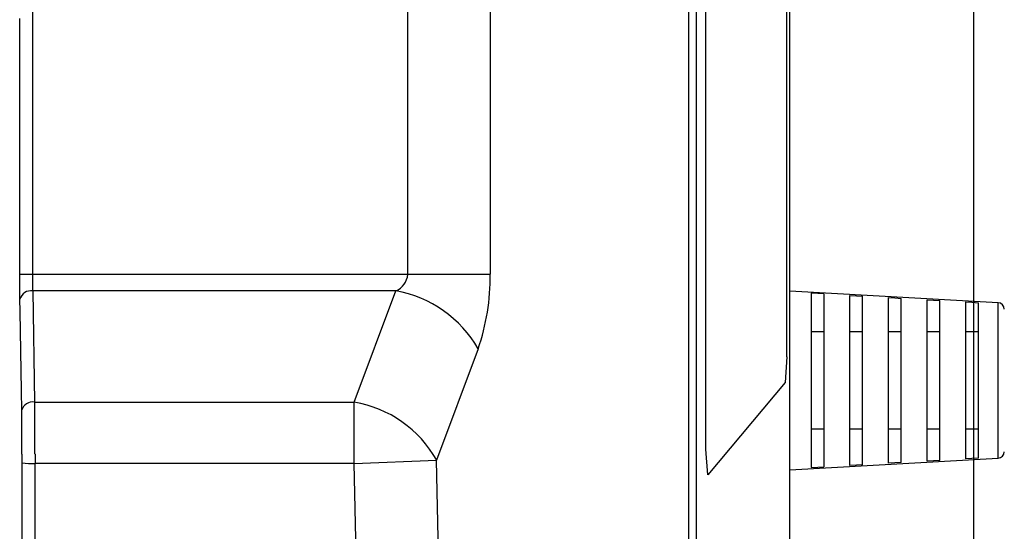
# Model space of a CAD drawing. Extents: x 36702 to 70342, y -1176 to 23021.
# Drawn here: x 51551 to 51742, y 6920 to 7019 of the extents above; entities that cross this region are included whole.
import ezdxf

# ---------------------------------------------------------------- set-up
doc = ezdxf.new("R2010")
doc.units = 0
doc.header["$LTSCALE"] = 50
doc.header["$MEASUREMENT"] = 0
doc.layers.get('Defpoints').update_dxf_attribs({"linetype": 'CONTINUOUS'})
doc.layers.add('_0-9_KISO', color=7, linetype='CONTINUOUS')
doc.layers.add('_1-1_BUHIN', color=7, linetype='CONTINUOUS')
doc.layers.add('寸法線', color=2, linetype='CONTINUOUS', lineweight=9)
doc.layers.add('躯体', color=8, linetype='CONTINUOUS', lineweight=13)
doc.styles.get("Standard").update_dxf_attribs({"font": 'txt', "bigfont": 'bigfont.shx'})
doc.dimstyles.new('寸法1', dxfattribs={"dimscale": 50, "dimtxt": 2.5, "dimasz": 1, "dimexe": 1.5, "dimexo": 2.54, "dimgap": 1, "dimtad": 1, "dimdec": 0, "dimzin": 0, "dimdsep": 46, "dimtxsty": 'STANDARD', "dimblk": 'DOT', "dimcen": 0.09, "dimadec": 0, "dimazin": 0, "dimtfac": 1, "dimtdec": 0, "dimtmove": 0, "dimatfit": 2, "dimldrblk": 'OPEN30', "dimfxl": 1, "dimtvp": 1, "dimtolj": 1, "dimtzin": 0, "dimarcsym": 0})

# ---------------------------------------------------------------- blocks, each defined once
blk = doc.blocks.new('_Dot')
at = {"layer": '躯体', "color": 0, "linetype": 'Continuous', "lineweight": -2}
blk.add_line((-0.5, 0), (-1, 0), dxfattribs=at)
at = {"layer": '躯体', "color": 0, "linetype": 'Continuous', "const_width": 0.5}
blk.add_lwpolyline([(-0.25, 0, 1), (0.25, 0, 1)], format="xyb", close=True, dxfattribs=at)
blk = doc.blocks.new('*D378')
at = {"layer": 'Defpoints', "color": 0, "linetype": 'Continuous'}
for p in [(51735.93, 7336.33), (51735.93, 6711.27), (52491.49, 6711.27)]:
    blk.add_point(p, dxfattribs=at)
at = {"layer": '寸法線', "color": 0, "lineweight": -2}
for p, q in [((51862.93, 7336.33), (52566.49, 7336.33)), ((52491.49, 7286.33), (52491.49, 6761.27)), ((51862.93, 6711.27), (52566.49, 6711.27))]:
    blk.add_line(p, q, dxfattribs=at)
at = {"layer": '寸法線', "color": 0, "linetype": 'ByBlock', "lineweight": -2, "xscale": 50, "yscale": 50, "zscale": 50}
for p, rotation in [((52491.49, 7336.33), 90), ((52491.49, 6711.27), 270)]:
    blk.add_blockref('_Dot', p, dxfattribs=dict(at, rotation=rotation))
at = {"layer": '寸法線', "color": 0, "linetype": 'Continuous', "insert": (52378.99, 7023.8), "char_height": 125, "attachment_point": 5, "rotation": 90}
blk.add_mtext('\\A1;250', dxfattribs=at)
blk = doc.blocks.new('_Open30')
at = {"layer": '躯体', "color": 0, "linetype": 'Continuous', "lineweight": -2}
for p, q in [((-1, 0.2679), (0, 0)), ((0, 0), (-1, -0.2679)), ((0, 0), (-1, 0))]:
    blk.add_line(p, q, dxfattribs=at)

msp = doc.modelspace()

# ---------------------------------------------------------------- linework, layer by layer
at = {"layer": '_0-9_KISO', "color": 2, "linetype": 'Continuous'}
msp.add_line((51735.93, 7336.27), (51735.93, 6711.27), dxfattribs=at)
at = {"layer": '_1-1_BUHIN', "color": 4, "linetype": 'Continuous'}
for p, q in [((51553.33, 7023.77), (51553.33, 6969.34)), ((51626.15, 6969.34), (51626.15, 7023.77)), ((51642.14, 7023.77), (51642.14, 6969.34)), ((51680.65, 6915.14), (51680.65, 7023.77)), ((51682.12, 7023.77), (51682.12, 6915.14)), ((51684.01, 6935.45), (51684.01, 7023.77)), ((51699.71, 6953.37), (51699.71, 7023.77)), ((51700.28, 6856.27), (51700.28, 7023.77)), ((51550.82, 7018.64), (51550.82, 7018.93)), ((51550.82, 7018.36), (51550.82, 7018.64)), ((51550.82, 7018.07), (51550.82, 7018.36)), ((51550.82, 7017.79), (51550.82, 7018.07)), ((51550.82, 7017.5), (51550.82, 7017.79)), ((51550.82, 7017.22), (51550.82, 7017.5)), ((51550.82, 7016.93), (51550.82, 7017.22)), ((51550.82, 7016.65), (51550.82, 7016.93)), ((51550.82, 7016.36), (51550.82, 7016.65)), ((51550.82, 7016.08), (51550.82, 7016.36)), ((51550.82, 7015.79), (51550.82, 7016.08)), ((51550.82, 7015.51), (51550.82, 7015.79)), ((51550.82, 7015.22), (51550.82, 7015.51)), ((51550.82, 7014.94), (51550.82, 7015.22)), ((51550.82, 7014.65), (51550.82, 7014.94)), ((51550.82, 7014.37), (51550.82, 7014.65)), ((51550.82, 7014.08), (51550.82, 7014.37)), ((51550.82, 7013.8), (51550.82, 7014.08)), ((51550.82, 7013.51), (51550.82, 7013.8)), ((51550.82, 7013.23), (51550.82, 7013.51)), ((51550.82, 7012.94), (51550.82, 7013.23)), ((51550.82, 7012.66), (51550.82, 7012.94)), ((51550.82, 7012.37), (51550.82, 7012.66)), ((51550.82, 7012.09), (51550.82, 7012.37)), ((51550.82, 7011.8), (51550.82, 7012.09)), ((51550.82, 7011.52), (51550.82, 7011.8)), ((51550.82, 7011.23), (51550.82, 7011.52)), ((51550.82, 7010.95), (51550.82, 7011.23)), ((51550.82, 7010.66), (51550.82, 7010.95)), ((51550.82, 7010.38), (51550.82, 7010.66)), ((51550.82, 7010.09), (51550.82, 7010.38)), ((51550.82, 7009.81), (51550.82, 7010.09)), ((51550.82, 7009.52), (51550.82, 7009.81)), ((51550.82, 7009.24), (51550.82, 7009.52)), ((51550.82, 7008.95), (51550.82, 7009.24)), ((51550.82, 7008.67), (51550.82, 7008.95)), ((51550.82, 7008.38), (51550.82, 7008.67)), ((51550.82, 7008.1), (51550.82, 7008.38)), ((51550.82, 7007.81), (51550.82, 7008.1)), ((51550.82, 7007.53), (51550.82, 7007.81)), ((51550.82, 7007.24), (51550.82, 7007.53)), ((51550.82, 7006.96), (51550.82, 7007.24)), ((51550.82, 7006.67), (51550.82, 7006.96)), ((51550.82, 7006.39), (51550.82, 7006.67)), ((51550.82, 7006.1), (51550.82, 7006.39)), ((51550.82, 7005.82), (51550.82, 7006.1)), ((51550.82, 7005.53), (51550.82, 7005.82)), ((51550.82, 7005.25), (51550.82, 7005.53)), ((51550.82, 7004.96), (51550.82, 7005.25)), ((51550.82, 7004.68), (51550.82, 7004.96)), ((51550.82, 7004.39), (51550.82, 7004.68)), ((51550.82, 7004.11), (51550.82, 7004.39)), ((51550.82, 7003.82), (51550.82, 7004.11)), ((51550.82, 7003.54), (51550.82, 7003.82)), ((51550.82, 7003.25), (51550.82, 7003.54)), ((51550.82, 7002.97), (51550.82, 7003.25)), ((51550.82, 7002.68), (51550.82, 7002.97)), ((51550.82, 7002.4), (51550.82, 7002.68)), ((51550.82, 7002.11), (51550.82, 7002.4)), ((51550.82, 7001.83), (51550.82, 7002.11)), ((51550.82, 7001.54), (51550.82, 7001.83)), ((51550.82, 7001.26), (51550.82, 7001.54)), ((51550.82, 7000.97), (51550.82, 7001.26)), ((51550.82, 7000.69), (51550.82, 7000.97)), ((51550.82, 7000.4), (51550.82, 7000.69)), ((51550.82, 7000.12), (51550.82, 7000.4)), ((51550.82, 6999.83), (51550.82, 7000.12)), ((51550.82, 6999.55), (51550.82, 6999.83)), ((51550.82, 6999.26), (51550.82, 6999.55)), ((51550.82, 6998.98), (51550.82, 6999.26)), ((51550.82, 6998.69), (51550.82, 6998.98)), ((51550.82, 6998.41), (51550.82, 6998.69)), ((51550.82, 6998.12), (51550.82, 6998.41)), ((51550.82, 6997.84), (51550.82, 6998.12)), ((51550.82, 6997.55), (51550.82, 6997.84)), ((51550.82, 6997.27), (51550.82, 6997.55)), ((51550.82, 6996.98), (51550.82, 6997.27)), ((51550.82, 6996.7), (51550.82, 6996.98)), ((51550.82, 6996.41), (51550.82, 6996.7)), ((51550.82, 6996.13), (51550.82, 6996.41)), ((51550.82, 6995.84), (51550.82, 6996.13)), ((51550.82, 6995.56), (51550.82, 6995.84)), ((51550.82, 6995.27), (51550.82, 6995.56)), ((51550.82, 6994.99), (51550.82, 6995.27)), ((51550.82, 6994.7), (51550.82, 6994.99)), ((51550.82, 6994.42), (51550.82, 6994.7)), ((51550.82, 6994.13), (51550.82, 6994.42)), ((51550.82, 6993.85), (51550.82, 6994.13)), ((51550.82, 6993.56), (51550.82, 6993.85)), ((51550.82, 6993.28), (51550.82, 6993.56)), ((51550.82, 6992.99), (51550.82, 6993.28)), ((51550.82, 6992.71), (51550.82, 6992.99)), ((51550.82, 6992.42), (51550.82, 6992.71)), ((51550.82, 6992.14), (51550.82, 6992.42)), ((51550.82, 6991.85), (51550.82, 6992.14)), ((51550.82, 6991.57), (51550.82, 6991.85)), ((51550.82, 6991.28), (51550.82, 6991.57)), ((51550.82, 6991), (51550.82, 6991.28)), ((51550.82, 6990.71), (51550.82, 6991)), ((51550.82, 6990.43), (51550.82, 6990.71)), ((51550.82, 6990.14), (51550.82, 6990.43)), ((51550.82, 6989.86), (51550.82, 6990.14)), ((51550.82, 6989.57), (51550.82, 6989.86)), ((51550.82, 6989.29), (51550.82, 6989.57)), ((51550.82, 6989), (51550.82, 6989.29)), ((51550.82, 6988.72), (51550.82, 6989)), ((51550.82, 6988.43), (51550.82, 6988.72)), ((51550.82, 6988.15), (51550.82, 6988.43)), ((51550.82, 6987.86), (51550.82, 6988.15)), ((51550.82, 6987.58), (51550.82, 6987.86)), ((51550.82, 6987.29), (51550.82, 6987.58)), ((51550.82, 6987.01), (51550.82, 6987.29)), ((51550.82, 6986.72), (51550.82, 6987.01)), ((51550.82, 6986.44), (51550.82, 6986.72)), ((51550.82, 6986.15), (51550.82, 6986.44)), ((51550.82, 6985.87), (51550.82, 6986.15)), ((51550.82, 6985.58), (51550.82, 6985.87)), ((51550.82, 6985.3), (51550.82, 6985.58)), ((51550.82, 6985.01), (51550.82, 6985.3)), ((51550.82, 6984.73), (51550.82, 6985.01)), ((51550.82, 6984.44), (51550.82, 6984.73)), ((51550.82, 6984.16), (51550.82, 6984.44)), ((51550.82, 6983.87), (51550.82, 6984.16)), ((51550.82, 6983.59), (51550.82, 6983.87)), ((51550.82, 6983.3), (51550.82, 6983.59)), ((51550.82, 6983.02), (51550.82, 6983.3)), ((51550.82, 6982.73), (51550.82, 6983.02)), ((51550.82, 6982.45), (51550.82, 6982.73)), ((51550.82, 6982.16), (51550.82, 6982.45)), ((51550.82, 6981.88), (51550.82, 6982.16)), ((51550.82, 6981.59), (51550.82, 6981.88)), ((51550.82, 6981.31), (51550.82, 6981.59)), ((51550.82, 6981.02), (51550.82, 6981.31)), ((51550.82, 6980.74), (51550.82, 6981.02)), ((51550.82, 6980.45), (51550.82, 6980.74)), ((51550.82, 6980.17), (51550.82, 6980.45)), ((51550.82, 6979.88), (51550.82, 6980.17)), ((51550.82, 6979.6), (51550.82, 6979.88)), ((51550.82, 6979.31), (51550.82, 6979.6)), ((51550.82, 6979.03), (51550.82, 6979.31)), ((51550.82, 6978.74), (51550.82, 6979.03)), ((51550.82, 6978.46), (51550.82, 6978.74)), ((51550.82, 6978.17), (51550.82, 6978.46)), ((51550.82, 6977.89), (51550.82, 6978.17)), ((51550.82, 6977.6), (51550.82, 6977.89)), ((51550.82, 6977.32), (51550.82, 6977.6)), ((51550.82, 6977.03), (51550.82, 6977.32)), ((51550.82, 6976.75), (51550.82, 6977.03)), ((51550.82, 6976.46), (51550.82, 6976.75)), ((51550.82, 6976.18), (51550.82, 6976.46)), ((51550.82, 6975.89), (51550.82, 6976.18)), ((51550.82, 6975.61), (51550.82, 6975.89)), ((51550.82, 6975.32), (51550.82, 6975.61)), ((51550.82, 6975.04), (51550.82, 6975.32)), ((51550.82, 6974.75), (51550.82, 6975.04)), ((51550.82, 6974.47), (51550.82, 6974.75)), ((51550.82, 6974.18), (51550.82, 6974.47)), ((51550.82, 6973.9), (51550.82, 6974.18)), ((51550.82, 6973.61), (51550.82, 6973.9)), ((51550.82, 6973.33), (51550.82, 6973.61)), ((51550.82, 6973.04), (51550.82, 6973.33)), ((51550.82, 6972.76), (51550.82, 6973.04)), ((51550.82, 6972.47), (51550.82, 6972.76)), ((51550.82, 6972.19), (51550.82, 6972.47)), ((51550.82, 6971.9), (51550.82, 6972.19)), ((51550.82, 6971.62), (51550.82, 6971.9)), ((51550.82, 6971.33), (51550.82, 6971.62)), ((51550.82, 6971.05), (51550.82, 6971.33)), ((51550.82, 6970.76), (51550.82, 6971.05)), ((51550.82, 6970.48), (51550.82, 6970.76)), ((51550.82, 6970.19), (51550.82, 6970.48)), ((51550.82, 6969.91), (51550.82, 6970.19)), ((51550.82, 6969.62), (51550.82, 6969.91)), ((51550.82, 6969.34), (51550.82, 6969.62)), ((51550.82, 6969.31), (51550.82, 6969.34)), ((51550.82, 6969.27), (51550.82, 6969.31)), ((51550.82, 6969.24), (51550.82, 6969.27)), ((51550.82, 6969.21), (51550.82, 6969.24)), ((51550.82, 6969.17), (51550.82, 6969.21)), ((51550.82, 6969.14), (51550.82, 6969.17)), ((51550.82, 6969.11), (51550.82, 6969.14)), ((51550.83, 6969.34), (51553.33, 6969.34)), ((51553.32, 6969.34), (51553.32, 6969.32)), ((51553.32, 6969.32), (51553.32, 6969.3)), ((51553.32, 6969.3), (51553.32, 6969.27)), ((51553.32, 6969.27), (51553.32, 6969.25)), ((51553.32, 6969.25), (51553.32, 6969.23)), ((51553.32, 6969.23), (51553.32, 6969.21)), ((51553.32, 6969.21), (51553.32, 6969.19)), ((51553.32, 6969.19), (51553.32, 6969.16)), ((51553.32, 6969.16), (51553.32, 6969.14)), ((51553.32, 6969.14), (51553.32, 6969.12)), ((51553.33, 6969.34), (51626.15, 6969.34)), ((51626.15, 6969.34), (51642.14, 6969.34)), ((51550.82, 6969.07), (51550.82, 6969.11)), ((51550.82, 6969.04), (51550.82, 6969.07)), ((51550.82, 6969.01), (51550.82, 6969.04)), ((51550.82, 6968.97), (51550.82, 6969.01)), ((51550.82, 6968.94), (51550.82, 6968.97)), ((51550.82, 6968.91), (51550.82, 6968.94)), ((51550.82, 6968.87), (51550.82, 6968.91)), ((51550.82, 6968.84), (51550.82, 6968.87)), ((51550.82, 6968.81), (51550.82, 6968.84)), ((51550.82, 6968.77), (51550.82, 6968.81)), ((51550.82, 6968.74), (51550.82, 6968.77)), ((51550.82, 6968.71), (51550.82, 6968.74)), ((51550.82, 6968.68), (51550.82, 6968.71)), ((51550.82, 6968.64), (51550.82, 6968.68)), ((51550.82, 6968.61), (51550.82, 6968.64)), ((51550.82, 6968.58), (51550.82, 6968.61)), ((51550.82, 6968.54), (51550.82, 6968.58)), ((51550.82, 6968.51), (51550.82, 6968.54)), ((51550.82, 6968.48), (51550.82, 6968.51)), ((51550.82, 6968.44), (51550.82, 6968.48)), ((51550.82, 6968.41), (51550.82, 6968.44)), ((51550.82, 6968.38), (51550.82, 6968.41)), ((51550.82, 6968.35), (51550.82, 6968.38)), ((51550.82, 6968.31), (51550.82, 6968.35)), ((51550.82, 6968.28), (51550.82, 6968.31)), ((51550.82, 6968.25), (51550.82, 6968.28)), ((51550.82, 6968.22), (51550.82, 6968.25)), ((51550.82, 6968.18), (51550.82, 6968.22)), ((51550.82, 6968.15), (51550.82, 6968.18)), ((51550.82, 6968.12), (51550.82, 6968.15)), ((51550.82, 6968.08), (51550.82, 6968.12)), ((51550.82, 6968.05), (51550.82, 6968.08)), ((51550.82, 6968.02), (51550.82, 6968.05)), ((51550.82, 6967.99), (51550.82, 6968.02)), ((51550.82, 6967.96), (51550.82, 6967.99)), ((51550.82, 6967.92), (51550.82, 6967.96)), ((51550.82, 6967.89), (51550.82, 6967.92)), ((51550.82, 6967.86), (51550.82, 6967.89)), ((51550.82, 6967.83), (51550.82, 6967.86)), ((51550.82, 6967.79), (51550.82, 6967.83)), ((51550.82, 6967.76), (51550.82, 6967.79)), ((51550.82, 6967.73), (51550.82, 6967.76)), ((51550.82, 6967.7), (51550.82, 6967.73)), ((51550.82, 6967.67), (51550.82, 6967.7)), ((51550.82, 6967.63), (51550.82, 6967.67)), ((51550.82, 6967.6), (51550.82, 6967.63)), ((51550.82, 6967.57), (51550.82, 6967.6)), ((51550.82, 6967.54), (51550.82, 6967.57)), ((51550.82, 6967.51), (51550.82, 6967.54)), ((51550.82, 6967.47), (51550.82, 6967.51)), ((51550.82, 6967.44), (51550.82, 6967.47)), ((51550.82, 6967.41), (51550.82, 6967.44)), ((51550.82, 6967.38), (51550.82, 6967.41)), ((51550.82, 6967.35), (51550.82, 6967.38)), ((51550.82, 6967.32), (51550.82, 6967.35)), ((51550.82, 6967.28), (51550.82, 6967.32)), ((51550.82, 6967.25), (51550.82, 6967.28)), ((51550.82, 6967.22), (51550.82, 6967.25)), ((51550.82, 6967.19), (51550.82, 6967.22)), ((51553.32, 6969.12), (51553.32, 6969.1)), ((51553.32, 6969.1), (51553.32, 6969.08)), ((51553.32, 6969.08), (51553.32, 6969.05)), ((51553.32, 6969.05), (51553.32, 6969.03)), ((51553.32, 6969.03), (51553.32, 6969.01)), ((51553.32, 6969.01), (51553.32, 6968.99)), ((51553.32, 6968.99), (51553.32, 6968.96)), ((51553.32, 6968.96), (51553.32, 6968.94)), ((51553.32, 6968.94), (51553.32, 6968.92)), ((51553.32, 6968.92), (51553.32, 6968.9)), ((51553.32, 6968.9), (51553.32, 6968.88)), ((51553.32, 6968.88), (51553.32, 6968.85)), ((51553.32, 6968.85), (51553.32, 6968.83)), ((51553.32, 6968.83), (51553.32, 6968.81)), ((51553.32, 6968.81), (51553.32, 6968.79)), ((51553.32, 6968.79), (51553.32, 6968.77)), ((51553.32, 6968.77), (51553.32, 6968.74)), ((51553.32, 6968.74), (51553.32, 6968.72)), ((51553.32, 6968.72), (51553.32, 6968.7)), ((51553.32, 6968.7), (51553.32, 6968.68)), ((51553.32, 6968.68), (51553.32, 6968.66)), ((51553.32, 6968.66), (51553.32, 6968.64)), ((51553.32, 6968.64), (51553.32, 6968.61)), ((51553.32, 6968.61), (51553.32, 6968.59)), ((51553.32, 6968.59), (51553.32, 6968.57)), ((51553.32, 6968.57), (51553.32, 6968.55)), ((51553.32, 6968.55), (51553.32, 6968.53)), ((51553.32, 6968.53), (51553.32, 6968.5)), ((51553.32, 6968.5), (51553.32, 6968.48)), ((51553.32, 6968.48), (51553.32, 6968.46)), ((51553.32, 6968.46), (51553.32, 6968.44)), ((51553.32, 6968.44), (51553.32, 6968.42)), ((51553.32, 6968.42), (51553.32, 6968.4)), ((51553.32, 6968.4), (51553.32, 6968.38)), ((51553.32, 6968.38), (51553.32, 6968.35)), ((51553.32, 6968.35), (51553.32, 6968.33)), ((51553.32, 6968.33), (51553.32, 6968.31)), ((51553.32, 6968.31), (51553.32, 6968.29)), ((51553.32, 6968.29), (51553.32, 6968.27)), ((51553.32, 6968.27), (51553.32, 6968.25)), ((51553.32, 6968.25), (51553.32, 6968.23)), ((51553.32, 6968.23), (51553.32, 6968.2)), ((51553.32, 6968.2), (51553.32, 6968.18)), ((51553.32, 6968.18), (51553.32, 6968.16)), ((51553.32, 6968.16), (51553.32, 6968.14)), ((51553.32, 6968.14), (51553.32, 6968.12)), ((51553.32, 6968.12), (51553.32, 6968.1)), ((51553.32, 6968.1), (51553.32, 6968.08)), ((51553.32, 6968.08), (51553.32, 6968.06)), ((51553.32, 6968.06), (51553.32, 6968.03)), ((51553.32, 6968.03), (51553.32, 6968.01)), ((51553.32, 6968.01), (51553.32, 6967.99)), ((51553.32, 6967.99), (51553.32, 6967.97)), ((51553.32, 6967.97), (51553.32, 6967.95)), ((51553.32, 6967.95), (51553.32, 6967.93)), ((51553.32, 6967.93), (51553.32, 6967.91)), ((51553.32, 6967.91), (51553.32, 6967.89)), ((51553.32, 6967.89), (51553.32, 6967.87)), ((51553.32, 6967.87), (51553.32, 6967.85)), ((51553.32, 6967.85), (51553.32, 6967.83)), ((51553.32, 6967.83), (51553.32, 6967.81)), ((51553.32, 6967.81), (51553.32, 6967.79)), ((51553.32, 6967.79), (51553.32, 6967.76)), ((51553.32, 6967.76), (51553.32, 6967.74)), ((51553.32, 6967.74), (51553.32, 6967.72)), ((51553.32, 6967.72), (51553.32, 6967.7)), ((51553.32, 6967.7), (51553.32, 6967.68)), ((51553.32, 6967.68), (51553.32, 6967.66)), ((51553.32, 6967.66), (51553.32, 6967.64)), ((51553.32, 6967.64), (51553.32, 6967.62)), ((51553.32, 6967.62), (51553.32, 6967.6)), ((51553.32, 6967.6), (51553.32, 6967.58)), ((51553.32, 6967.58), (51553.32, 6967.56)), ((51553.32, 6967.56), (51553.32, 6967.54)), ((51553.32, 6967.54), (51553.32, 6967.52)), ((51553.32, 6967.52), (51553.32, 6967.5)), ((51553.32, 6967.5), (51553.32, 6967.48)), ((51553.32, 6967.48), (51553.32, 6967.46)), ((51553.32, 6967.46), (51553.32, 6967.44)), ((51553.32, 6967.44), (51553.32, 6967.42)), ((51553.32, 6967.42), (51553.32, 6967.4)), ((51553.32, 6967.4), (51553.32, 6967.38)), ((51553.32, 6967.38), (51553.32, 6967.36)), ((51553.32, 6967.36), (51553.32, 6967.34)), ((51553.32, 6967.34), (51553.32, 6967.32)), ((51553.32, 6967.32), (51553.32, 6967.31)), ((51553.32, 6967.31), (51553.32, 6967.29)), ((51553.32, 6967.29), (51553.32, 6967.27)), ((51553.32, 6967.27), (51553.32, 6967.25)), ((51553.32, 6967.25), (51553.32, 6967.23)), ((51553.32, 6967.23), (51553.32, 6967.21)), ((51550.82, 6967.16), (51550.82, 6967.19)), ((51550.82, 6967.13), (51550.82, 6967.16)), ((51550.82, 6967.1), (51550.82, 6967.13)), ((51550.82, 6967.07), (51550.82, 6967.1)), ((51550.82, 6967.04), (51550.82, 6967.07)), ((51550.82, 6967.01), (51550.82, 6967.04)), ((51550.82, 6966.97), (51550.82, 6967.01)), ((51550.82, 6966.94), (51550.82, 6966.97)), ((51550.82, 6966.91), (51550.82, 6966.94)), ((51550.82, 6966.88), (51550.82, 6966.91)), ((51550.82, 6966.85), (51550.82, 6966.88)), ((51550.82, 6966.82), (51550.82, 6966.85)), ((51550.82, 6966.79), (51550.82, 6966.82)), ((51550.82, 6966.76), (51550.82, 6966.79)), ((51550.82, 6966.73), (51550.82, 6966.76)), ((51550.82, 6966.7), (51550.82, 6966.73)), ((51550.82, 6966.67), (51550.82, 6966.7)), ((51550.82, 6966.64), (51550.82, 6966.67)), ((51550.82, 6966.61), (51550.82, 6966.64)), ((51550.82, 6966.58), (51550.82, 6966.61)), ((51550.82, 6966.55), (51550.82, 6966.58)), ((51550.82, 6966.52), (51550.82, 6966.55)), ((51550.82, 6966.49), (51550.82, 6966.52)), ((51550.82, 6966.46), (51550.82, 6966.49)), ((51550.82, 6966.43), (51550.82, 6966.46)), ((51550.82, 6966.4), (51550.82, 6966.43)), ((51550.82, 6966.37), (51550.82, 6966.4)), ((51550.82, 6966.34), (51550.82, 6966.37)), ((51550.82, 6966.32), (51550.82, 6966.34)), ((51550.82, 6966.29), (51550.82, 6966.32)), ((51550.82, 6966.26), (51550.82, 6966.29)), ((51550.82, 6966.23), (51550.82, 6966.26)), ((51550.82, 6966.2), (51550.82, 6966.23)), ((51550.82, 6966.17), (51550.82, 6966.2)), ((51550.82, 6966.14), (51550.82, 6966.17)), ((51550.82, 6966.11), (51550.82, 6966.14)), ((51550.82, 6966.08), (51550.82, 6966.11)), ((51550.82, 6966.05), (51550.82, 6966.08)), ((51550.82, 6966.02), (51550.82, 6966.05)), ((51550.82, 6966), (51550.82, 6966.02)), ((51550.82, 6965.97), (51550.82, 6966)), ((51550.82, 6965.94), (51550.82, 6965.97)), ((51550.82, 6965.91), (51550.82, 6965.94)), ((51550.82, 6965.88), (51550.82, 6965.91)), ((51550.82, 6965.85), (51550.82, 6965.88)), ((51550.82, 6965.82), (51550.82, 6965.85)), ((51550.82, 6965.8), (51550.82, 6965.82)), ((51550.82, 6965.77), (51550.82, 6965.8)), ((51550.82, 6965.74), (51550.82, 6965.77)), ((51550.82, 6965.71), (51550.82, 6965.74)), ((51550.82, 6965.68), (51550.82, 6965.71)), ((51550.82, 6965.65), (51550.82, 6965.68)), ((51550.82, 6965.63), (51550.82, 6965.65)), ((51550.82, 6965.6), (51550.82, 6965.63)), ((51550.82, 6965.57), (51550.82, 6965.6)), ((51550.82, 6965.54), (51550.82, 6965.57)), ((51550.82, 6965.51), (51550.82, 6965.54)), ((51550.82, 6965.49), (51550.82, 6965.51)), ((51550.82, 6965.46), (51550.82, 6965.49)), ((51550.82, 6965.43), (51550.82, 6965.46)), ((51550.82, 6965.4), (51550.82, 6965.43)), ((51550.82, 6965.37), (51550.82, 6965.4)), ((51550.82, 6965.35), (51550.82, 6965.37)), ((51550.82, 6965.32), (51550.82, 6965.35)), ((51550.82, 6965.29), (51550.82, 6965.32)), ((51553.32, 6967.21), (51553.32, 6967.19)), ((51553.32, 6967.19), (51553.32, 6967.17)), ((51553.32, 6967.17), (51553.32, 6967.15)), ((51553.32, 6967.15), (51553.32, 6967.13)), ((51553.32, 6967.13), (51553.32, 6967.11)), ((51553.32, 6967.11), (51553.32, 6967.09)), ((51553.32, 6967.09), (51553.32, 6967.07)), ((51553.32, 6967.07), (51553.32, 6967.06)), ((51553.32, 6967.06), (51553.32, 6967.04)), ((51553.32, 6967.04), (51553.32, 6967.02)), ((51553.32, 6967.02), (51553.32, 6967)), ((51553.32, 6967), (51553.32, 6966.98)), ((51553.32, 6966.98), (51553.32, 6966.96)), ((51553.32, 6966.96), (51553.32, 6966.94)), ((51553.32, 6966.94), (51553.32, 6966.92)), ((51553.32, 6966.92), (51553.32, 6966.9)), ((51553.32, 6966.9), (51553.32, 6966.88)), ((51553.32, 6966.88), (51553.32, 6966.87)), ((51553.32, 6966.87), (51553.32, 6966.85)), ((51553.32, 6966.85), (51553.32, 6966.83)), ((51553.32, 6966.83), (51553.32, 6966.81)), ((51553.32, 6966.81), (51553.32, 6966.79)), ((51553.32, 6966.79), (51553.32, 6966.77)), ((51553.32, 6966.77), (51553.32, 6966.75)), ((51553.32, 6966.75), (51553.32, 6966.73)), ((51553.32, 6966.73), (51553.32, 6966.72)), ((51553.32, 6966.72), (51553.32, 6966.7)), ((51553.32, 6966.7), (51553.32, 6966.68)), ((51553.32, 6966.68), (51553.32, 6966.66)), ((51553.32, 6966.66), (51553.32, 6966.64)), ((51553.32, 6966.64), (51553.32, 6966.62)), ((51553.32, 6966.62), (51553.32, 6966.6)), ((51553.32, 6966.6), (51553.32, 6966.59)), ((51553.32, 6966.59), (51553.32, 6966.57)), ((51553.32, 6966.57), (51553.32, 6966.55)), ((51553.32, 6966.55), (51553.32, 6966.53)), ((51553.32, 6966.53), (51553.32, 6966.51)), ((51553.32, 6966.51), (51553.32, 6966.49)), ((51553.32, 6966.49), (51553.32, 6966.48)), ((51553.32, 6966.48), (51553.32, 6966.46)), ((51553.32, 6966.46), (51553.32, 6966.44)), ((51553.32, 6966.44), (51553.32, 6966.42)), ((51553.32, 6966.42), (51553.32, 6966.4)), ((51553.32, 6966.4), (51553.32, 6966.38)), ((51553.32, 6966.38), (51553.32, 6966.37)), ((51553.32, 6966.37), (51553.32, 6966.35)), ((51553.32, 6966.35), (51553.32, 6966.33)), ((51553.32, 6966.33), (51553.32, 6966.31)), ((51553.32, 6966.31), (51553.32, 6966.29)), ((51553.32, 6966.29), (51553.32, 6966.27)), ((51553.32, 6966.27), (51553.32, 6966.26)), ((51553.32, 6966.26), (51553.32, 6966.24)), ((51553.32, 6966.24), (51553.32, 6966.22)), ((51553.32, 6966.22), (51553.32, 6966.2)), ((51553.32, 6966.2), (51553.32, 6966.18)), ((51553.32, 6966.18), (51553.32, 6966.16)), ((51553.32, 6966.16), (51553.32, 6966.15)), ((51553.32, 6966.15), (51553.32, 6966.13)), ((51553.36, 6966.12), (51553.7, 6944.57)), ((51623.81, 6966.12), (51553.36, 6966.12)), ((51615.76, 6944.57), (51623.81, 6966.12)), ((51740.73, 6963.83), (51700.28, 6966.08)), ((51704.41, 6965.67), (51704.41, 6931.87)), ((51705.69, 6965.6), (51704.41, 6965.67)), ((51706.91, 6965.53), (51705.69, 6965.6)), ((51706.91, 6965.53), (51706.91, 6932.01)), ((51550.82, 6965.26), (51550.82, 6965.29)), ((51550.82, 6965.23), (51550.82, 6965.26)), ((51550.82, 6965.21), (51550.82, 6965.23)), ((51550.82, 6965.18), (51550.82, 6965.21)), ((51550.82, 6965.15), (51550.82, 6965.18)), ((51550.82, 6965.12), (51550.82, 6965.15)), ((51550.82, 6965.1), (51550.82, 6965.12)), ((51550.82, 6965.07), (51550.82, 6965.1)), ((51550.82, 6965.04), (51550.82, 6965.07)), ((51550.82, 6965.01), (51550.82, 6965.04)), ((51550.82, 6964.99), (51550.82, 6965.01)), ((51550.82, 6964.96), (51550.82, 6964.99)), ((51550.82, 6964.93), (51550.82, 6964.96)), ((51550.82, 6964.9), (51550.82, 6964.93)), ((51550.82, 6964.88), (51550.82, 6964.9)), ((51550.82, 6964.85), (51550.82, 6964.88)), ((51550.82, 6964.82), (51550.82, 6964.85)), ((51550.82, 6964.79), (51550.82, 6964.82)), ((51550.82, 6964.77), (51550.82, 6964.79)), ((51550.82, 6964.74), (51550.82, 6964.77)), ((51550.82, 6964.71), (51550.82, 6964.74)), ((51550.82, 6964.68), (51550.82, 6964.71)), ((51550.82, 6964.66), (51550.82, 6964.68)), ((51550.82, 6964.63), (51550.82, 6964.66)), ((51550.82, 6964.6), (51550.82, 6964.63)), ((51550.82, 6964.57), (51550.82, 6964.6)), ((51550.82, 6964.55), (51550.82, 6964.57)), ((51550.82, 6964.52), (51550.82, 6964.55)), ((51550.9, 6962.11), (51550.86, 6964.52)), ((51711.91, 6965.25), (51713.19, 6965.17)), ((51711.91, 6932.29), (51711.91, 6965.25)), ((51713.19, 6965.17), (51714.41, 6965.11)), ((51714.41, 6932.43), (51714.41, 6965.11)), ((51719.41, 6964.83), (51720.67, 6964.75)), ((51719.41, 6932.71), (51719.41, 6964.83)), ((51720.67, 6964.75), (51721.91, 6964.68)), ((51721.91, 6932.85), (51721.91, 6964.68)), ((51726.91, 6964.4), (51728.15, 6964.33)), ((51726.91, 6933.13), (51726.91, 6964.4)), ((51728.15, 6964.33), (51729.41, 6964.26)), ((51729.41, 6933.27), (51729.41, 6964.26)), ((51734.41, 6963.98), (51735.62, 6963.91)), ((51734.41, 6933.56), (51734.41, 6963.98)), ((51735.62, 6963.91), (51736.91, 6963.84)), ((51736.91, 6933.7), (51736.91, 6963.84)), ((51740.73, 6933.7), (51740.73, 6963.83)), ((51551.14, 6946.79), (51550.9, 6962.11)), ((51706.91, 6958.19), (51704.41, 6958.19)), ((51714.41, 6958.19), (51711.91, 6958.19)), ((51721.91, 6958.19), (51719.41, 6958.19)), ((51729.41, 6958.19), (51726.91, 6958.19)), ((51736.91, 6958.19), (51734.41, 6958.19)), ((51639.8, 6954.88), (51631.74, 6933.32)), ((51699.71, 6953.37), (51699.39, 6948.39)), ((51699.39, 6948.39), (51684.39, 6930.47)), ((51551.2, 6942.96), (51551.14, 6946.79)), ((51553.7, 6944.57), (51615.76, 6944.57)), ((51553.72, 6944.57), (51553.72, 6944.52)), ((51553.72, 6944.52), (51553.72, 6944.47)), ((51553.72, 6944.47), (51553.72, 6944.41)), ((51553.72, 6944.41), (51553.72, 6944.36)), ((51553.72, 6944.36), (51553.72, 6944.31)), ((51553.72, 6944.31), (51553.72, 6944.26)), ((51615.76, 6932.68), (51615.76, 6944.57)), ((51551.22, 6942.92), (51551.22, 6942.96)), ((51551.22, 6942.87), (51551.22, 6942.92)), ((51551.22, 6942.83), (51551.22, 6942.87)), ((51551.22, 6942.78), (51551.22, 6942.83)), ((51551.22, 6942.74), (51551.22, 6942.78)), ((51551.22, 6942.69), (51551.22, 6942.74)), ((51551.22, 6942.65), (51551.22, 6942.69)), ((51551.22, 6942.6), (51551.22, 6942.65)), ((51551.22, 6942.56), (51551.22, 6942.6)), ((51551.22, 6942.51), (51551.22, 6942.56)), ((51551.22, 6942.47), (51551.22, 6942.51)), ((51551.22, 6942.42), (51551.22, 6942.47)), ((51551.22, 6942.38), (51551.22, 6942.42)), ((51551.22, 6942.33), (51551.22, 6942.38)), ((51553.72, 6944.26), (51553.72, 6944.21)), ((51553.72, 6944.21), (51553.72, 6944.15)), ((51553.72, 6944.15), (51553.72, 6944.1)), ((51553.72, 6944.1), (51553.72, 6944.05)), ((51553.72, 6944.05), (51553.72, 6943.99)), ((51553.72, 6943.99), (51553.72, 6943.94)), ((51553.72, 6943.94), (51553.72, 6943.89)), ((51553.72, 6943.89), (51553.72, 6943.84)), ((51553.72, 6943.84), (51553.72, 6943.78)), ((51553.72, 6943.78), (51553.72, 6943.73)), ((51553.72, 6943.73), (51553.72, 6943.68)), ((51553.72, 6943.68), (51553.72, 6943.62)), ((51553.72, 6943.62), (51553.72, 6943.57)), ((51553.72, 6943.57), (51553.72, 6943.51)), ((51553.72, 6943.51), (51553.72, 6943.46)), ((51553.72, 6943.46), (51553.72, 6943.4)), ((51553.72, 6943.4), (51553.72, 6943.35)), ((51553.72, 6943.35), (51553.72, 6943.29)), ((51553.72, 6943.29), (51553.72, 6943.24)), ((51553.72, 6943.24), (51553.72, 6943.18)), ((51553.72, 6943.18), (51553.72, 6943.13)), ((51553.72, 6943.13), (51553.72, 6943.07)), ((51553.72, 6943.07), (51553.72, 6943.02)), ((51553.72, 6943.02), (51553.72, 6942.96)), ((51553.72, 6942.96), (51553.72, 6942.91)), ((51553.72, 6942.91), (51553.72, 6942.85)), ((51553.72, 6942.85), (51553.72, 6942.79)), ((51553.72, 6942.79), (51553.72, 6942.74)), ((51553.72, 6942.74), (51553.72, 6942.68)), ((51553.72, 6942.68), (51553.72, 6942.62)), ((51553.72, 6942.62), (51553.72, 6942.57)), ((51553.72, 6942.57), (51553.72, 6942.51)), ((51553.72, 6942.51), (51553.72, 6942.45)), ((51553.72, 6942.45), (51553.72, 6942.39)), ((51553.72, 6942.39), (51553.72, 6942.34)), ((51551.22, 6942.29), (51551.22, 6942.33)), ((51551.22, 6942.24), (51551.22, 6942.29)), ((51551.22, 6942.19), (51551.22, 6942.24)), ((51551.22, 6942.15), (51551.22, 6942.19)), ((51551.22, 6942.1), (51551.22, 6942.15)), ((51551.22, 6942.05), (51551.22, 6942.1)), ((51551.22, 6942.01), (51551.22, 6942.05)), ((51551.22, 6941.96), (51551.22, 6942.01)), ((51551.22, 6941.91), (51551.22, 6941.96)), ((51551.22, 6941.87), (51551.22, 6941.91)), ((51551.22, 6941.82), (51551.22, 6941.87)), ((51551.22, 6941.77), (51551.22, 6941.82)), ((51551.22, 6941.73), (51551.22, 6941.77)), ((51551.22, 6941.68), (51551.22, 6941.73)), ((51551.22, 6941.63), (51551.22, 6941.68)), ((51551.22, 6941.58), (51551.22, 6941.63)), ((51551.22, 6941.53), (51551.22, 6941.58)), ((51551.22, 6941.49), (51551.22, 6941.53)), ((51551.22, 6941.44), (51551.22, 6941.49)), ((51551.22, 6941.39), (51551.22, 6941.44)), ((51551.22, 6941.34), (51551.22, 6941.39)), ((51551.22, 6941.29), (51551.22, 6941.34)), ((51551.22, 6941.24), (51551.22, 6941.29)), ((51551.22, 6941.19), (51551.22, 6941.24)), ((51551.22, 6941.14), (51551.22, 6941.19)), ((51551.22, 6941.1), (51551.22, 6941.14)), ((51551.22, 6941.05), (51551.22, 6941.1)), ((51551.22, 6941), (51551.22, 6941.05)), ((51551.22, 6940.95), (51551.22, 6941)), ((51551.22, 6940.9), (51551.22, 6940.95)), ((51551.22, 6940.85), (51551.22, 6940.9)), ((51551.22, 6940.8), (51551.22, 6940.85)), ((51551.22, 6940.75), (51551.22, 6940.8)), ((51551.22, 6940.7), (51551.22, 6940.75)), ((51551.22, 6940.65), (51551.22, 6940.7)), ((51551.22, 6940.6), (51551.22, 6940.65)), ((51551.22, 6940.55), (51551.22, 6940.6)), ((51551.22, 6940.5), (51551.22, 6940.55)), ((51551.22, 6940.44), (51551.22, 6940.5)), ((51553.72, 6942.34), (51553.72, 6942.28)), ((51553.72, 6942.28), (51553.72, 6942.22)), ((51553.72, 6942.22), (51553.72, 6942.16)), ((51553.72, 6942.16), (51553.72, 6942.1)), ((51553.72, 6942.1), (51553.72, 6942.05)), ((51553.72, 6942.05), (51553.72, 6941.99)), ((51553.72, 6941.99), (51553.72, 6941.93)), ((51553.72, 6941.93), (51553.72, 6941.87)), ((51553.72, 6941.87), (51553.72, 6941.81)), ((51553.72, 6941.81), (51553.72, 6941.75)), ((51553.72, 6941.75), (51553.72, 6941.69)), ((51553.72, 6941.69), (51553.72, 6941.63)), ((51553.72, 6941.63), (51553.72, 6941.58)), ((51553.72, 6941.58), (51553.72, 6941.52)), ((51553.72, 6941.52), (51553.72, 6941.46)), ((51553.72, 6941.46), (51553.72, 6941.4)), ((51553.72, 6941.4), (51553.72, 6941.34)), ((51553.72, 6941.34), (51553.72, 6941.28)), ((51553.72, 6941.28), (51553.72, 6941.22)), ((51553.72, 6941.22), (51553.72, 6941.16)), ((51553.72, 6941.16), (51553.72, 6941.1)), ((51553.72, 6941.1), (51553.72, 6941.04)), ((51553.72, 6941.04), (51553.72, 6940.97)), ((51553.72, 6940.97), (51553.72, 6940.91)), ((51553.72, 6940.91), (51553.72, 6940.85)), ((51553.72, 6940.85), (51553.72, 6940.79)), ((51553.72, 6940.79), (51553.72, 6940.73)), ((51553.72, 6940.73), (51553.72, 6940.67)), ((51553.72, 6940.67), (51553.72, 6940.61)), ((51553.72, 6940.61), (51553.72, 6940.55)), ((51553.72, 6940.55), (51553.72, 6940.49)), ((51553.72, 6940.49), (51553.72, 6940.42)), ((51551.22, 6940.39), (51551.22, 6940.44)), ((51551.22, 6940.34), (51551.22, 6940.39)), ((51551.22, 6940.29), (51551.22, 6940.34)), ((51551.22, 6940.24), (51551.22, 6940.29)), ((51551.22, 6940.19), (51551.22, 6940.24)), ((51551.22, 6940.14), (51551.22, 6940.19)), ((51551.22, 6940.09), (51551.22, 6940.14)), ((51551.22, 6940.03), (51551.22, 6940.09)), ((51551.22, 6939.98), (51551.22, 6940.03)), ((51551.22, 6939.93), (51551.22, 6939.98)), ((51551.22, 6939.88), (51551.22, 6939.93)), ((51551.22, 6939.83), (51551.22, 6939.88)), ((51551.22, 6939.77), (51551.22, 6939.83)), ((51551.22, 6939.72), (51551.22, 6939.77)), ((51551.22, 6939.67), (51551.22, 6939.72)), ((51551.22, 6939.62), (51551.22, 6939.67)), ((51551.22, 6939.56), (51551.22, 6939.62)), ((51551.22, 6939.51), (51551.22, 6939.56)), ((51551.22, 6939.46), (51551.22, 6939.51)), ((51551.22, 6939.41), (51551.22, 6939.46)), ((51551.22, 6939.35), (51551.22, 6939.41)), ((51551.22, 6939.3), (51551.22, 6939.35)), ((51551.22, 6939.25), (51551.22, 6939.3)), ((51551.22, 6939.19), (51551.22, 6939.25)), ((51551.22, 6939.14), (51551.22, 6939.19)), ((51551.22, 6939.09), (51551.22, 6939.14)), ((51551.22, 6939.03), (51551.22, 6939.09)), ((51551.22, 6938.98), (51551.22, 6939.03)), ((51551.22, 6938.93), (51551.22, 6938.98)), ((51551.22, 6938.87), (51551.22, 6938.93)), ((51551.22, 6938.82), (51551.22, 6938.87)), ((51551.22, 6938.76), (51551.22, 6938.82)), ((51551.22, 6938.71), (51551.22, 6938.76)), ((51551.22, 6938.66), (51551.22, 6938.71)), ((51551.22, 6938.6), (51551.22, 6938.66)), ((51551.22, 6938.55), (51551.22, 6938.6)), ((51553.72, 6940.42), (51553.72, 6940.36)), ((51553.72, 6940.36), (51553.72, 6940.3)), ((51553.72, 6940.3), (51553.72, 6940.24)), ((51553.72, 6940.24), (51553.72, 6940.18)), ((51553.72, 6940.18), (51553.72, 6940.11)), ((51553.72, 6940.11), (51553.72, 6940.05)), ((51553.72, 6940.05), (51553.72, 6939.99)), ((51553.72, 6939.99), (51553.72, 6939.93)), ((51553.72, 6939.93), (51553.72, 6939.86)), ((51553.72, 6939.86), (51553.72, 6939.8)), ((51553.72, 6939.8), (51553.72, 6939.74)), ((51553.72, 6939.74), (51553.72, 6939.68)), ((51553.72, 6939.68), (51553.72, 6939.61)), ((51553.72, 6939.61), (51553.72, 6939.55)), ((51553.72, 6939.55), (51553.72, 6939.49)), ((51553.72, 6939.49), (51553.72, 6939.42)), ((51553.72, 6939.42), (51553.72, 6939.36)), ((51553.72, 6939.36), (51553.72, 6939.3)), ((51553.72, 6939.3), (51553.72, 6939.23)), ((51553.72, 6939.23), (51553.72, 6939.17)), ((51553.72, 6939.17), (51553.72, 6939.11)), ((51553.72, 6939.11), (51553.72, 6939.04)), ((51553.72, 6939.04), (51553.72, 6938.98)), ((51553.72, 6938.98), (51553.72, 6938.91)), ((51553.72, 6938.91), (51553.72, 6938.85)), ((51553.72, 6938.85), (51553.72, 6938.79)), ((51553.72, 6938.79), (51553.72, 6938.72)), ((51553.72, 6938.72), (51553.72, 6938.66)), ((51553.72, 6938.66), (51553.72, 6938.59)), ((51553.72, 6938.59), (51553.72, 6938.53)), ((51706.91, 6939.34), (51704.41, 6939.34)), ((51714.41, 6939.34), (51711.91, 6939.34)), ((51721.91, 6939.34), (51719.41, 6939.34)), ((51729.41, 6939.34), (51726.91, 6939.34)), ((51736.91, 6939.34), (51734.41, 6939.34)), ((51551.22, 6938.49), (51551.22, 6938.55)), ((51551.22, 6938.44), (51551.22, 6938.49)), ((51551.22, 6938.39), (51551.22, 6938.44)), ((51551.22, 6938.33), (51551.22, 6938.39)), ((51551.22, 6938.28), (51551.22, 6938.33)), ((51551.22, 6938.22), (51551.22, 6938.28)), ((51551.22, 6938.17), (51551.22, 6938.22)), ((51551.22, 6938.11), (51551.22, 6938.17)), ((51551.22, 6938.06), (51551.22, 6938.11)), ((51551.22, 6938), (51551.22, 6938.06)), ((51551.22, 6937.95), (51551.22, 6938)), ((51551.22, 6937.89), (51551.22, 6937.95)), ((51551.22, 6937.84), (51551.22, 6937.89)), ((51551.22, 6937.78), (51551.22, 6937.84)), ((51551.22, 6937.73), (51551.22, 6937.78)), ((51551.22, 6937.67), (51551.22, 6937.73)), ((51551.22, 6937.62), (51551.22, 6937.67)), ((51551.22, 6937.56), (51551.22, 6937.62)), ((51551.22, 6937.51), (51551.22, 6937.56)), ((51551.22, 6937.45), (51551.22, 6937.51)), ((51551.22, 6937.39), (51551.22, 6937.45)), ((51551.22, 6937.34), (51551.22, 6937.39)), ((51551.22, 6937.28), (51551.22, 6937.34)), ((51551.22, 6937.23), (51551.22, 6937.28)), ((51551.22, 6937.17), (51551.22, 6937.23)), ((51551.22, 6937.12), (51551.22, 6937.17)), ((51551.22, 6937.06), (51551.22, 6937.12)), ((51551.22, 6937), (51551.22, 6937.06)), ((51551.22, 6936.95), (51551.22, 6937)), ((51551.22, 6936.89), (51551.22, 6936.95)), ((51551.22, 6936.84), (51551.22, 6936.89)), ((51551.22, 6936.78), (51551.22, 6936.84)), ((51551.22, 6936.72), (51551.22, 6936.78)), ((51551.22, 6936.67), (51551.22, 6936.72)), ((51551.22, 6936.61), (51551.22, 6936.67)), ((51553.72, 6938.53), (51553.72, 6938.46)), ((51553.72, 6938.46), (51553.72, 6938.4)), ((51553.72, 6938.4), (51553.72, 6938.34)), ((51553.72, 6938.34), (51553.72, 6938.27)), ((51553.72, 6938.27), (51553.72, 6938.21)), ((51553.72, 6938.21), (51553.72, 6938.14)), ((51553.72, 6938.14), (51553.72, 6938.08)), ((51553.72, 6938.08), (51553.72, 6938.01)), ((51553.72, 6938.01), (51553.72, 6937.95)), ((51553.72, 6937.95), (51553.72, 6937.88)), ((51553.72, 6937.88), (51553.72, 6937.82)), ((51553.72, 6937.82), (51553.72, 6937.75)), ((51553.72, 6937.75), (51553.72, 6937.69)), ((51553.72, 6937.69), (51553.72, 6937.62)), ((51553.72, 6937.62), (51553.72, 6937.56)), ((51553.72, 6937.56), (51553.72, 6937.49)), ((51553.72, 6937.49), (51553.72, 6937.43)), ((51553.72, 6937.43), (51553.72, 6937.36)), ((51553.72, 6937.36), (51553.72, 6937.29)), ((51553.72, 6937.29), (51553.72, 6937.23)), ((51553.72, 6937.23), (51553.72, 6937.16)), ((51553.72, 6937.16), (51553.72, 6937.1)), ((51553.72, 6937.1), (51553.72, 6937.03)), ((51553.72, 6937.03), (51553.72, 6936.97)), ((51553.72, 6936.97), (51553.72, 6936.9)), ((51553.72, 6936.9), (51553.72, 6936.83)), ((51553.72, 6936.83), (51553.72, 6936.77)), ((51553.72, 6936.77), (51553.72, 6936.7)), ((51553.72, 6936.7), (51553.72, 6936.64)), ((51553.72, 6936.64), (51553.72, 6936.57)), ((51551.22, 6936.56), (51551.22, 6936.61)), ((51551.22, 6936.5), (51551.22, 6936.56)), ((51551.22, 6936.44), (51551.22, 6936.5)), ((51551.22, 6936.39), (51551.22, 6936.44)), ((51551.22, 6936.33), (51551.22, 6936.39)), ((51551.22, 6936.27), (51551.22, 6936.33)), ((51551.22, 6936.22), (51551.22, 6936.27)), ((51551.22, 6936.16), (51551.22, 6936.22)), ((51551.22, 6936.1), (51551.22, 6936.16)), ((51551.22, 6936.05), (51551.22, 6936.1)), ((51551.22, 6935.99), (51551.22, 6936.05)), ((51551.22, 6935.93), (51551.22, 6935.99)), ((51551.22, 6935.88), (51551.22, 6935.93)), ((51551.22, 6935.82), (51551.22, 6935.88)), ((51551.22, 6935.76), (51551.22, 6935.82)), ((51551.22, 6935.71), (51551.22, 6935.76)), ((51551.22, 6935.65), (51551.22, 6935.71)), ((51551.22, 6935.59), (51551.22, 6935.65)), ((51551.22, 6935.53), (51551.22, 6935.59)), ((51551.22, 6935.48), (51551.22, 6935.53)), ((51551.22, 6935.42), (51551.22, 6935.48)), ((51551.22, 6935.36), (51551.22, 6935.42)), ((51551.22, 6935.31), (51551.22, 6935.36)), ((51551.22, 6935.25), (51551.22, 6935.31)), ((51551.22, 6935.19), (51551.22, 6935.25)), ((51551.22, 6935.13), (51551.22, 6935.19)), ((51551.22, 6935.08), (51551.22, 6935.13)), ((51551.22, 6935.02), (51551.22, 6935.08)), ((51551.22, 6934.96), (51551.22, 6935.02)), ((51551.22, 6934.91), (51551.22, 6934.96)), ((51551.22, 6934.85), (51551.22, 6934.91)), ((51551.22, 6934.79), (51551.22, 6934.85)), ((51551.22, 6934.73), (51551.22, 6934.79)), ((51551.22, 6934.68), (51551.22, 6934.73)), ((51553.72, 6936.57), (51553.72, 6936.5)), ((51553.72, 6936.5), (51553.72, 6936.44)), ((51553.72, 6936.44), (51553.72, 6936.37)), ((51553.72, 6936.37), (51553.72, 6936.31)), ((51553.72, 6936.31), (51553.72, 6936.24)), ((51553.72, 6936.24), (51553.72, 6936.17)), ((51553.72, 6936.17), (51553.72, 6936.11)), ((51553.72, 6936.11), (51553.72, 6936.04)), ((51553.72, 6936.04), (51553.72, 6935.97)), ((51553.72, 6935.97), (51553.72, 6935.91)), ((51553.72, 6935.91), (51553.72, 6935.84)), ((51553.72, 6935.84), (51553.72, 6935.77)), ((51553.72, 6935.77), (51553.72, 6935.71)), ((51553.72, 6935.71), (51553.72, 6935.64)), ((51553.72, 6935.64), (51553.72, 6935.57)), ((51553.72, 6935.57), (51553.72, 6935.51)), ((51553.72, 6935.51), (51553.72, 6935.44)), ((51553.72, 6935.44), (51553.72, 6935.37)), ((51553.72, 6935.37), (51553.72, 6935.31)), ((51553.72, 6935.31), (51553.72, 6935.24)), ((51553.72, 6935.24), (51553.72, 6935.17)), ((51553.72, 6935.17), (51553.72, 6935.11)), ((51553.72, 6935.11), (51553.72, 6935.04)), ((51553.72, 6935.04), (51553.72, 6934.97)), ((51553.72, 6934.97), (51553.72, 6934.91)), ((51553.72, 6934.91), (51553.72, 6934.84)), ((51553.72, 6934.84), (51553.72, 6934.77)), ((51553.72, 6934.77), (51553.72, 6934.7)), ((51684.39, 6930.47), (51684.01, 6935.45)), ((51551.22, 6934.62), (51551.22, 6934.68)), ((51551.22, 6934.56), (51551.22, 6934.62)), ((51551.22, 6934.5), (51551.22, 6934.56)), ((51551.32, 6934.45), (51551.22, 6934.5)), ((51551.32, 6934.39), (51551.32, 6934.45)), ((51551.32, 6934.33), (51551.32, 6934.39)), ((51551.32, 6934.27), (51551.32, 6934.33)), ((51551.32, 6934.22), (51551.32, 6934.27)), ((51551.32, 6934.16), (51551.32, 6934.22)), ((51551.32, 6934.1), (51551.32, 6934.16)), ((51551.32, 6934.04), (51551.32, 6934.1)), ((51551.32, 6933.99), (51551.32, 6934.04)), ((51551.32, 6933.93), (51551.32, 6933.99)), ((51551.32, 6933.87), (51551.32, 6933.93)), ((51551.32, 6933.81), (51551.32, 6933.87)), ((51551.32, 6933.75), (51551.32, 6933.81)), ((51551.32, 6933.7), (51551.32, 6933.75)), ((51551.32, 6933.64), (51551.32, 6933.7)), ((51551.32, 6933.58), (51551.32, 6933.64)), ((51551.32, 6933.52), (51551.32, 6933.58)), ((51551.32, 6933.47), (51551.32, 6933.52)), ((51551.32, 6933.41), (51551.32, 6933.47)), ((51551.32, 6933.35), (51551.32, 6933.41)), ((51551.32, 6933.29), (51551.32, 6933.35)), ((51551.32, 6933.23), (51551.32, 6933.29)), ((51551.32, 6933.18), (51551.32, 6933.23)), ((51551.32, 6933.12), (51551.32, 6933.18)), ((51551.32, 6933.06), (51551.32, 6933.12)), ((51551.32, 6933), (51551.32, 6933.06)), ((51551.32, 6932.95), (51551.32, 6933)), ((51551.32, 6932.89), (51551.32, 6932.95)), ((51551.32, 6932.83), (51551.32, 6932.89)), ((51551.32, 6932.77), (51551.32, 6932.83)), ((51553.72, 6934.7), (51553.72, 6934.64)), ((51553.72, 6934.64), (51553.72, 6934.57)), ((51553.72, 6934.57), (51553.82, 6934.5)), ((51553.82, 6934.5), (51553.82, 6934.44)), ((51553.82, 6934.44), (51553.82, 6934.37)), ((51553.82, 6934.37), (51553.82, 6934.3)), ((51553.82, 6934.3), (51553.82, 6934.23)), ((51553.82, 6934.23), (51553.82, 6934.17)), ((51553.82, 6934.17), (51553.82, 6934.1)), ((51553.82, 6934.1), (51553.82, 6934.03)), ((51553.82, 6934.03), (51553.82, 6933.96)), ((51553.82, 6933.96), (51553.82, 6933.9)), ((51553.82, 6933.9), (51553.82, 6933.83)), ((51553.82, 6933.83), (51553.82, 6933.76)), ((51553.82, 6933.76), (51553.82, 6933.7)), ((51553.82, 6933.7), (51553.82, 6933.63)), ((51553.82, 6933.63), (51553.82, 6933.56)), ((51553.82, 6933.56), (51553.82, 6933.49)), ((51553.82, 6933.49), (51553.82, 6933.43)), ((51553.82, 6933.43), (51553.82, 6933.36)), ((51553.82, 6933.36), (51553.82, 6933.29)), ((51553.82, 6933.29), (51553.82, 6933.22)), ((51553.82, 6933.22), (51553.82, 6933.16)), ((51553.82, 6933.16), (51553.82, 6933.09)), ((51553.82, 6933.09), (51553.82, 6933.02)), ((51553.82, 6933.02), (51553.82, 6932.95)), ((51553.82, 6932.95), (51553.82, 6932.89)), ((51553.82, 6932.89), (51553.82, 6932.82)), ((51553.82, 6932.82), (51553.82, 6932.75)), ((51615.76, 6932.68), (51631.74, 6933.32)), ((51632.9, 6878.71), (51631.74, 6933.32)), ((51700.28, 6931.46), (51740.73, 6933.7)), ((51721.91, 6932.85), (51720.67, 6932.78)), ((51728.15, 6933.2), (51726.91, 6933.13)), ((51729.41, 6933.27), (51728.15, 6933.2)), ((51735.62, 6933.62), (51734.41, 6933.56)), ((51736.91, 6933.7), (51735.62, 6933.62)), ((51551.33, 6862.59), (51551.27, 6932.77)), ((51615.76, 6932.68), (51553.77, 6932.68)), ((51553.77, 6932.68), (51553.83, 6862.44)), ((51553.82, 6932.75), (51553.82, 6932.68)), ((51616.91, 6877.68), (51615.76, 6932.68)), ((51704.41, 6931.87), (51705.69, 6931.94)), ((51705.69, 6931.94), (51706.91, 6932.01)), ((51713.19, 6932.36), (51711.91, 6932.29)), ((51714.41, 6932.43), (51713.19, 6932.36)), ((51720.67, 6932.78), (51719.41, 6932.71))]:
    msp.add_line(p, q, dxfattribs=at)
for centre, radius, start, end in [((51622.28, 6969.7), 3.89, 293.1447, 354.6543), ((51598.87, 6968.93), 43.27, 341.0489, 0.5416), ((51553.02, 6963.9), 2.25, 81.3537, 164.1844), ((51619.89, 6943.57), 22.89, 29.5925, 80.1456), ((51740.66, 6962.59), 1.25, 0, 86.8202), ((51553.36, 6942.35), 2.25, 81.3619, 164.1986), ((51611.84, 6922.02), 22.89, 29.5925, 80.1456), ((51740.66, 6934.95), 1.25, 273.1798, 0), ((51553.15, 6950.61), 17.94, 263.9843, 271.981)]:
    msp.add_arc(centre, radius, start, end, dxfattribs=at)

# ---------------------------------------------------------------- dimensions: what is measured, and where the dimension line sits
at = {"layer": '寸法線'}
dim = msp.add_linear_dim(base=(52491.49, 6711.27), p1=(51735.93, 7336.33), p2=(51735.93, 6711.27), angle=90, dimstyle='寸法1', override={"dimlfac": 0.4, "dimtxsty": 'STANDARD', "dimldrblk": 'Open30'}, dxfattribs=at)
dim.commit()
dim.dimension.update_dxf_attribs({"geometry": '*D378', "text_midpoint": (52378.99, 7023.8)})

doc.saveas('drawing.dxf')
